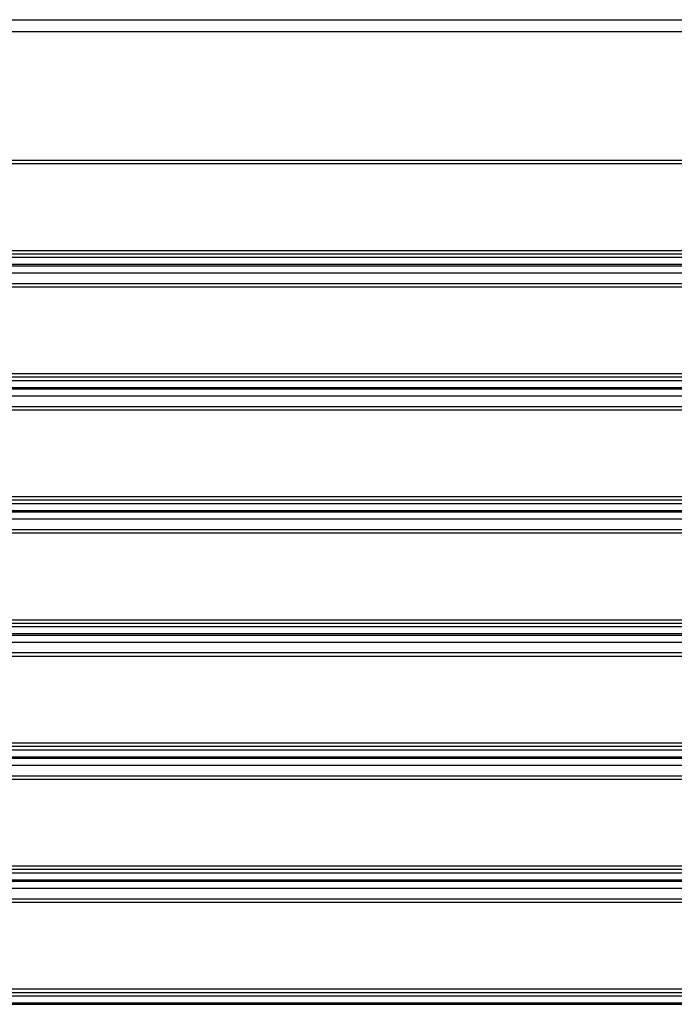
# Paper-space layout '_Bottom' of a CAD drawing. Units: millimetres. Extents: x -289 to 207, y 191 to 526.
# Drawn here: x -122 to -95, y 486 to 526 of the extents above; entities that cross this region are included whole.
import ezdxf

# ---------------------------------------------------------------- set-up
doc = ezdxf.new("R2010")
doc.units = ezdxf.units.MM

psp = doc.layouts.new('_Bottom')

# ---------------------------------------------------------------- linework, layer by layer
at = {"color": 7, "linetype": 'Continuous', "lineweight": 25}
for p, q in [((-143.102, 525.553), (61.207, 525.553)), ((61.207, 525.056), (-143.102, 525.056)), ((61.241, 519.694), (-143.135, 519.694)), ((-143.131, 519.844), (61.236, 519.844)), ((-145.468, 516.183), (-42.447, 516.183)), ((-42.447, 516.032), (-145.468, 516.032)), ((-144.975, 515.903), (-42.447, 515.903)), ((-42.353, 515.605), (-144.975, 515.605)), ((-143.165, 515.561), (61.27, 515.561)), ((61.27, 515.263), (-143.165, 515.263)), ((-143.167, 514.844), (61.272, 514.844)), ((61.273, 514.694), (-143.168, 514.694)), ((-145.5, 511.183), (-42.447, 511.183)), ((-42.447, 511.032), (-145.5, 511.032)), ((-145.007, 510.903), (-42.447, 510.903)), ((-42.353, 510.605), (-145.007, 510.605)), ((-143.197, 510.561), (61.302, 510.561)), ((61.302, 510.263), (-143.197, 510.263)), ((61.305, 509.694), (-143.2, 509.694)), ((-143.199, 509.844), (61.304, 509.844)), ((-145.532, 506.183), (-42.447, 506.183)), ((-42.447, 506.032), (-145.532, 506.032)), ((-145.04, 505.903), (-42.447, 505.903)), ((-42.353, 505.605), (-145.04, 505.605)), ((-143.229, 505.561), (61.334, 505.561)), ((61.334, 505.263), (-143.229, 505.263)), ((-143.231, 504.844), (61.336, 504.844)), ((61.337, 504.694), (-143.232, 504.694)), ((-145.564, 501.183), (-42.447, 501.183)), ((-42.447, 501.032), (-145.564, 501.032)), ((-145.072, 500.903), (-42.447, 500.903)), ((-42.353, 500.605), (-145.072, 500.605)), ((-143.261, 500.561), (61.366, 500.561)), ((61.366, 500.263), (-143.261, 500.263)), ((-143.264, 499.844), (61.368, 499.844)), ((61.369, 499.694), (-143.264, 499.694)), ((-145.596, 496.183), (-42.447, 496.183)), ((-42.447, 496.032), (-145.596, 496.032)), ((-145.104, 495.903), (-42.447, 495.903)), ((-42.353, 495.605), (-145.104, 495.605)), ((-143.293, 495.561), (61.398, 495.561)), ((61.398, 495.263), (-143.293, 495.263)), ((-143.295, 494.844), (61.4, 494.844)), ((61.401, 494.694), (-143.296, 494.694)), ((-145.628, 491.183), (-42.447, 491.183)), ((-42.447, 491.032), (-145.628, 491.032)), ((-145.136, 490.903), (-42.447, 490.903)), ((-42.353, 490.605), (-145.136, 490.605)), ((-143.325, 490.561), (61.43, 490.561)), ((61.43, 490.263), (-143.325, 490.263)), ((61.433, 489.694), (-143.328, 489.694)), ((-143.327, 489.844), (61.432, 489.844)), ((-145.66, 486.183), (-42.447, 486.183)), ((-42.447, 486.032), (-145.66, 486.032)), ((-145.168, 485.903), (-42.447, 485.903)), ((-42.353, 485.605), (-145.168, 485.605)), ((-143.357, 485.561), (61.462, 485.561))]:
    psp.add_line(p, q, dxfattribs=at)

doc.saveas('drawing.dxf')
